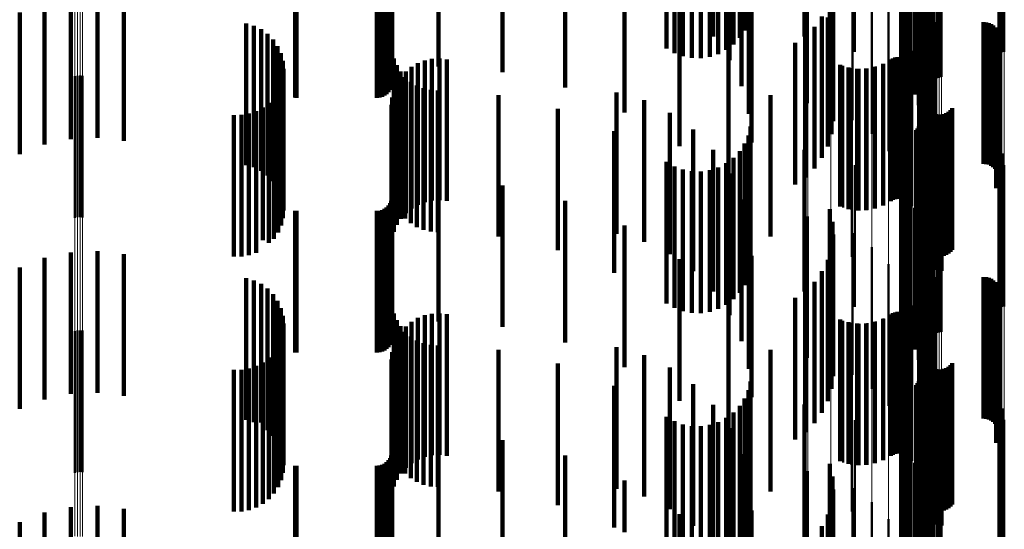
# Model space of a CAD drawing. Units: metres. Extents: x 0 to 11, y -0.7 to 0.7.
# Drawn here: x 0.1 to 0.1, y -0.3 to -0.3 of the extents above; entities that cross this region are included whole.
import ezdxf

# ---------------------------------------------------------------- set-up
doc = ezdxf.new("R2010")
doc.units = ezdxf.units.M
doc.linetypes.add('AUSGEZOGEN', pattern=[0])
doc.linetypes.add('VERDECKT2_S2', pattern=[0.009, 0.005, -0.004])
doc.layers.add('Fertigelement', color=7, linetype='AUSGEZOGEN', lineweight=50)
doc.layers.add('Standard', color=7, linetype='AUSGEZOGEN', lineweight=13)

msp = doc.modelspace()

# ---------------------------------------------------------------- linework, layer by layer
at = {"layer": 'Fertigelement', "transparency": 33554687}
for p, q in [((0.101961, -0.313704), (0.101961, -0.318704)), ((0.101804, -0.313987), (0.101804, -0.318987)), ((0.101696, -0.314292), (0.101696, -0.319292)), ((0.105108, -0.314248), (0.105108, -0.319248)), ((0.105193, -0.314275), (0.105193, -0.319275)), ((0.10164, -0.314611), (0.10164, -0.319611)), ((0.101637, -0.314934), (0.101637, -0.319934)), ((0.1, -0.315365), (0.1, -0.319685)), ((0.101687, -0.315254), (0.101687, -0.319979)), ((0.10179, -0.315561), (0.10179, -0.319811)), ((0.101942, -0.315846), (0.101942, -0.319655)), ((0.10213, -0.316191), (0.10213, -0.319466)), ((0.098346, -0.316491), (0.098346, -0.320898)), ((0.102263, -0.316561), (0.102263, -0.319263)), ((0.102715, -0.31664), (0.102715, -0.320592)), ((0.102802, -0.316632), (0.102802, -0.320608)), ((0.102891, -0.316631), (0.102891, -0.32061)), ((0.102979, -0.316638), (0.102979, -0.320596)), ((0.099156, -0.316722), (0.099156, -0.320777)), ((0.102318, -0.31687), (0.102318, -0.320155)), ((0.102337, -0.316948), (0.102337, -0.319052)), ((0.10234, -0.316824), (0.10234, -0.320242)), ((0.102375, -0.316781), (0.102375, -0.320323)), ((0.102423, -0.316742), (0.102423, -0.320398)), ((0.102483, -0.316707), (0.102483, -0.320464)), ((0.102553, -0.316678), (0.102553, -0.320519)), ((0.102631, -0.316656), (0.102631, -0.320563)), ((0.103064, -0.316652), (0.103064, -0.320569)), ((0.099916, -0.317089), (0.099916, -0.320584)), ((0.105104, -0.317099), (0.105104, -0.319719)), ((0.105189, -0.317113), (0.105189, -0.319691)), ((0.105277, -0.31712), (0.105277, -0.319678)), ((0.100601, -0.317581), (0.100601, -0.320325)), ((0.10235, -0.317341), (0.10235, -0.318837)), ((0.101191, -0.318183), (0.101191, -0.320009)), ((0.102289, -0.318359), (0.102289, -0.323215)), ((0.102276, -0.318408), (0.102276, -0.323125)), ((0.102278, -0.318458), (0.102278, -0.323034)), ((0.10236, -0.318382), (0.10236, -0.323382)), ((0.102415, -0.318454), (0.102415, -0.323454)), ((0.102557, -0.318567), (0.102557, -0.323567)), ((0.10264, -0.318604), (0.10264, -0.323604)), ((0.102728, -0.318627), (0.102728, -0.323627)), ((0.102819, -0.318634), (0.102819, -0.323634)), ((0.104547, -0.318634), (0.104547, -0.323634)), ((0.104638, -0.318642), (0.104638, -0.323642)), ((0.104727, -0.318665), (0.104727, -0.323665)), ((0.104811, -0.318702), (0.104811, -0.323702)), ((0.10167, -0.318877), (0.10167, -0.319644)), ((0.102337, -0.319052), (0.102337, -0.321948)), ((0.10235, -0.318837), (0.10235, -0.322341)), ((0.104887, -0.318753), (0.104887, -0.323753)), ((0.104953, -0.318816), (0.104953, -0.323816)), ((0.105008, -0.318889), (0.105008, -0.323889)), ((0.10505, -0.318971), (0.10505, -0.323971)), ((0.105078, -0.319058), (0.105078, -0.324058)), ((0.102263, -0.319263), (0.102263, -0.321561)), ((0.105037, -0.319416), (0.105037, -0.324416)), ((0.10507, -0.31933), (0.10507, -0.32433)), ((0.105088, -0.31924), (0.105088, -0.32424)), ((0.105091, -0.319149), (0.105091, -0.324149)), ((0.10167, -0.319644), (0.10167, -0.323877)), ((0.101942, -0.319655), (0.101942, -0.320846)), ((0.102022, -0.319643), (0.102022, -0.324643)), ((0.10213, -0.319466), (0.10213, -0.321191)), ((0.10499, -0.319495), (0.10499, -0.324495)), ((0.101013, -0.320099), (0.101013, -0.325099)), ((0.101191, -0.320009), (0.101191, -0.323183)), ((0.101268, -0.319953), (0.101268, -0.324953)), ((0.101341, -0.319912), (0.101341, -0.324912)), ((0.101419, -0.319883), (0.101419, -0.324883)), ((0.101501, -0.319868), (0.101501, -0.324868)), ((0.101585, -0.319867), (0.101585, -0.324867)), ((0.101667, -0.31988), (0.101667, -0.32488)), ((0.101687, -0.319979), (0.101687, -0.319979)), ((0.101747, -0.319907), (0.101747, -0.324907)), ((0.10179, -0.319811), (0.10179, -0.320561)), ((0.10182, -0.319946), (0.10182, -0.324946)), ((0.101887, -0.319997), (0.101887, -0.324997)), ((0.101944, -0.320058), (0.101944, -0.325058)), ((0.099584, -0.320179), (0.099584, -0.325179)), ((0.099868, -0.320253), (0.099868, -0.325253)), ((0.10016, -0.320282), (0.10016, -0.325282)), ((0.100453, -0.320265), (0.100453, -0.325265)), ((0.100601, -0.320325), (0.100601, -0.322581)), ((0.10074, -0.320204), (0.10074, -0.325204)), ((0.101989, -0.320128), (0.101989, -0.325128)), ((0.102238, -0.320459), (0.102238, -0.325459)), ((0.072465, -0.320545), (0.072465, -0.323498)), ((0.072555, -0.320523), (0.072555, -0.323509)), ((0.072649, -0.320517), (0.072649, -0.323513)), ((0.072741, -0.320527), (0.072741, -0.323507)), ((0.099156, -0.320777), (0.099156, -0.321722)), ((0.099916, -0.320584), (0.099916, -0.322089)), ((0.098346, -0.320898), (0.098346, -0.321491)), ((0.102311, -0.321299), (0.102311, -0.326299)), ((0.102476, -0.321533), (0.102476, -0.326533)), ((0.102512, -0.321617), (0.102512, -0.326617)), ((0.102563, -0.321694), (0.102563, -0.326694)), ((0.102625, -0.321761), (0.102625, -0.326761)), ((0.102698, -0.321816), (0.102698, -0.326816)), ((0.103225, -0.321849), (0.103225, -0.326849)), ((0.103304, -0.321802), (0.103304, -0.326802)), ((0.103374, -0.321744), (0.103374, -0.326744)), ((0.103433, -0.321674), (0.103433, -0.326674)), ((0.099896, -0.32192), (0.099896, -0.32692)), ((0.102304, -0.32216), (0.102304, -0.32716)), ((0.102779, -0.321859), (0.102779, -0.326859)), ((0.102866, -0.321887), (0.102866, -0.326887)), ((0.102957, -0.321901), (0.102957, -0.326901)), ((0.103049, -0.321898), (0.103049, -0.326898)), ((0.103139, -0.321881), (0.103139, -0.326881)), ((0.102163, -0.322451), (0.102163, -0.327451)), ((0.102214, -0.322388), (0.102214, -0.327388)), ((0.102256, -0.322317), (0.102256, -0.327317)), ((0.102286, -0.32224), (0.102286, -0.32724)), ((0.102482, -0.322523), (0.102482, -0.325851)), ((0.102551, -0.322467), (0.102551, -0.325881)), ((0.102628, -0.322424), (0.102628, -0.325905)), ((0.102712, -0.322394), (0.102712, -0.325922)), ((0.102799, -0.322378), (0.102799, -0.32593)), ((0.102887, -0.322376), (0.102887, -0.325931)), ((0.102975, -0.322388), (0.102975, -0.325925)), ((0.10306, -0.322415), (0.10306, -0.32591)), ((0.101961, -0.322704), (0.101961, -0.327704)), ((0.101804, -0.322987), (0.101804, -0.327987)), ((0.072465, -0.323498), (0.072465, -0.325545)), ((0.072555, -0.323509), (0.072555, -0.325523)), ((0.072649, -0.323513), (0.072649, -0.325517)), ((0.072741, -0.323507), (0.072741, -0.325527)), ((0.101696, -0.323292), (0.101696, -0.328292)), ((0.105108, -0.323248), (0.105108, -0.325454)), ((0.105193, -0.323275), (0.105193, -0.325439)), ((0.1, -0.323685), (0.1, -0.327631)), ((0.101637, -0.323934), (0.101637, -0.328934)), ((0.10164, -0.323611), (0.10164, -0.328611)), ((0.105104, -0.323719), (0.105104, -0.328719)), ((0.105189, -0.323691), (0.105189, -0.328691)), ((0.105277, -0.323678), (0.105277, -0.328678)), ((0.101687, -0.324254), (0.101687, -0.329254)), ((0.102318, -0.324155), (0.102318, -0.329155)), ((0.10234, -0.324242), (0.10234, -0.329242)), ((0.10179, -0.324561), (0.10179, -0.329561)), ((0.102375, -0.324323), (0.102375, -0.329323)), ((0.102423, -0.324398), (0.102423, -0.329398)), ((0.102483, -0.324464), (0.102483, -0.329464)), ((0.102553, -0.324519), (0.102553, -0.329519)), ((0.102631, -0.324563), (0.102631, -0.329563)), ((0.102715, -0.324592), (0.102715, -0.329592)), ((0.102802, -0.324608), (0.102802, -0.329608)), ((0.102891, -0.32461), (0.102891, -0.32961)), ((0.102979, -0.324596), (0.102979, -0.329596)), ((0.103064, -0.324569), (0.103064, -0.329569)), ((0.101942, -0.324846), (0.101942, -0.329846)), ((0.10213, -0.325191), (0.10213, -0.330191)), ((0.098346, -0.325491), (0.098346, -0.330491)), ((0.102263, -0.325561), (0.102263, -0.330561)), ((0.105108, -0.325454), (0.105108, -0.328248)), ((0.105193, -0.325439), (0.105193, -0.328275)), ((0.099156, -0.325722), (0.099156, -0.330722)), ((0.102337, -0.325948), (0.102337, -0.330948)), ((0.102482, -0.325851), (0.102482, -0.327523)), ((0.102551, -0.325881), (0.102551, -0.327467)), ((0.102628, -0.325905), (0.102628, -0.327424)), ((0.102712, -0.325922), (0.102712, -0.327394)), ((0.102799, -0.32593), (0.102799, -0.327378)), ((0.102887, -0.325931), (0.102887, -0.327376)), ((0.102975, -0.325925), (0.102975, -0.327388)), ((0.10306, -0.32591), (0.10306, -0.327415)), ((0.099916, -0.326089), (0.099916, -0.331089)), ((0.10235, -0.326341), (0.10235, -0.331238)), ((0.100601, -0.326581), (0.100601, -0.331581)), ((0.102278, -0.327034), (0.102278, -0.330844)), ((0.101191, -0.327183), (0.101191, -0.332183)), ((0.102276, -0.327125), (0.102276, -0.330792)), ((0.102289, -0.327215), (0.102289, -0.330741)), ((0.10236, -0.327382), (0.10236, -0.330646)), ((0.1, -0.327631), (0.1, -0.328685)), ((0.102415, -0.327454), (0.102415, -0.330605)), ((0.102557, -0.327567), (0.102557, -0.330541)), ((0.10264, -0.327604), (0.10264, -0.33052)), ((0.102728, -0.327627), (0.102728, -0.330507)), ((0.102819, -0.327634), (0.102819, -0.330503)), ((0.104547, -0.327634), (0.104547, -0.330503)), ((0.104638, -0.327642), (0.104638, -0.330498)), ((0.104727, -0.327665), (0.104727, -0.330485)), ((0.104811, -0.327702), (0.104811, -0.330464)), ((0.104887, -0.327753), (0.104887, -0.330435)), ((0.10167, -0.327877), (0.10167, -0.332771)), ((0.104953, -0.327816), (0.104953, -0.330399)), ((0.105008, -0.327889), (0.105008, -0.330357)), ((0.10505, -0.327971), (0.10505, -0.330311)), ((0.105078, -0.328058), (0.105078, -0.330262)), ((0.105037, -0.328416), (0.105037, -0.330058)), ((0.10507, -0.32833), (0.10507, -0.330107)), ((0.105088, -0.32824), (0.105088, -0.330158)), ((0.105091, -0.328149), (0.105091, -0.33021)), ((0.102022, -0.328643), (0.102022, -0.332351)), ((0.10499, -0.328495), (0.10499, -0.330013)), ((0.101013, -0.329099), (0.101013, -0.32967)), ((0.101268, -0.328953), (0.101268, -0.329753)), ((0.101341, -0.328912), (0.101341, -0.329776)), ((0.101419, -0.328883), (0.101419, -0.329792)), ((0.101501, -0.328868), (0.101501, -0.329801)), ((0.101585, -0.328867), (0.101585, -0.329802)), ((0.101667, -0.32888), (0.101667, -0.329794)), ((0.101747, -0.328907), (0.101747, -0.329779)), ((0.10182, -0.328946), (0.10182, -0.329757)), ((0.101887, -0.328997), (0.101887, -0.329728)), ((0.101944, -0.329058), (0.101944, -0.329693)), ((0.101989, -0.329128), (0.101989, -0.329653)), ((0.099584, -0.329179), (0.099584, -0.329625)), ((0.099868, -0.329253), (0.099868, -0.329583)), ((0.10016, -0.329282), (0.10016, -0.329566)), ((0.100453, -0.329265), (0.100453, -0.329575)), ((0.10074, -0.329204), (0.10074, -0.32961)), ((0.102238, -0.329459), (0.102238, -0.331905)), ((0.072465, -0.329545), (0.072465, -0.334545)), ((0.072555, -0.329523), (0.072555, -0.334523)), ((0.072649, -0.329517), (0.072649, -0.334517)), ((0.072741, -0.329527), (0.072741, -0.334527)), ((0.099584, -0.329625), (0.099584, -0.334179)), ((0.099868, -0.329583), (0.099868, -0.334253)), ((0.10016, -0.329566), (0.10016, -0.334282)), ((0.100453, -0.329575), (0.100453, -0.334265)), ((0.10074, -0.32961), (0.10074, -0.334204)), ((0.101013, -0.32967), (0.101013, -0.334099)), ((0.101268, -0.329753), (0.101268, -0.333953)), ((0.101341, -0.329776), (0.101341, -0.333912)), ((0.101419, -0.329792), (0.101419, -0.333883)), ((0.101501, -0.329801), (0.101501, -0.333868)), ((0.101585, -0.329802), (0.101585, -0.333867)), ((0.101667, -0.329794), (0.101667, -0.33388)), ((0.101747, -0.329779), (0.101747, -0.333907)), ((0.10182, -0.329757), (0.10182, -0.333946)), ((0.101887, -0.329728), (0.101887, -0.333997)), ((0.101944, -0.329693), (0.101944, -0.334058)), ((0.101989, -0.329653), (0.101989, -0.334128)), ((0.10499, -0.330013), (0.10499, -0.333495)), ((0.105037, -0.330058), (0.105037, -0.333416)), ((0.10507, -0.330107), (0.10507, -0.33333)), ((0.105088, -0.330158), (0.105088, -0.33324)), ((0.102311, -0.330299), (0.102311, -0.331446)), ((0.102476, -0.330533), (0.102476, -0.335533)), ((0.102557, -0.330541), (0.102557, -0.332567)), ((0.10264, -0.33052), (0.10264, -0.332604)), ((0.102728, -0.330507), (0.102728, -0.332627)), ((0.102819, -0.330503), (0.102819, -0.332634)), ((0.104547, -0.330503), (0.104547, -0.332634)), ((0.104638, -0.330498), (0.104638, -0.332642)), ((0.104727, -0.330485), (0.104727, -0.332665)), ((0.104811, -0.330464), (0.104811, -0.332702)), ((0.104887, -0.330435), (0.104887, -0.332753)), ((0.104953, -0.330399), (0.104953, -0.332816)), ((0.105008, -0.330357), (0.105008, -0.332889)), ((0.10505, -0.330311), (0.10505, -0.332971)), ((0.105078, -0.330262), (0.105078, -0.333058)), ((0.105091, -0.33021), (0.105091, -0.333149)), ((0.102276, -0.330792), (0.102276, -0.332125)), ((0.102278, -0.330844), (0.102278, -0.332034)), ((0.102289, -0.330741), (0.102289, -0.332215)), ((0.10236, -0.330646), (0.10236, -0.332382)), ((0.102415, -0.330605), (0.102415, -0.332454)), ((0.102512, -0.330617), (0.102512, -0.335617)), ((0.102563, -0.330694), (0.102563, -0.335694)), ((0.102625, -0.330761), (0.102625, -0.335761)), ((0.102698, -0.330816), (0.102698, -0.335816)), ((0.102779, -0.330859), (0.102779, -0.335859)), ((0.102866, -0.330887), (0.102866, -0.335887)), ((0.103139, -0.330881), (0.103139, -0.335881)), ((0.103225, -0.330849), (0.103225, -0.335849)), ((0.103304, -0.330802), (0.103304, -0.335802)), ((0.103374, -0.330744), (0.103374, -0.335744)), ((0.103433, -0.330674), (0.103433, -0.335674)), ((0.099896, -0.33092), (0.099896, -0.33592)), ((0.102286, -0.33124), (0.102286, -0.333569)), ((0.102304, -0.33116), (0.102304, -0.333614)), ((0.10235, -0.331238), (0.10235, -0.331238)), ((0.102957, -0.330901), (0.102957, -0.335901)), ((0.103049, -0.330898), (0.103049, -0.335898)), ((0.102163, -0.331451), (0.102163, -0.333449)), ((0.102214, -0.331388), (0.102214, -0.333485)), ((0.102256, -0.331317), (0.102256, -0.333526)), ((0.102311, -0.331446), (0.102311, -0.335299)), ((0.102482, -0.331523), (0.102482, -0.336523)), ((0.102551, -0.331467), (0.102551, -0.336467)), ((0.102628, -0.331424), (0.102628, -0.336424)), ((0.102712, -0.331394), (0.102712, -0.336394)), ((0.102799, -0.331378), (0.102799, -0.336378)), ((0.102887, -0.331376), (0.102887, -0.336376)), ((0.102975, -0.331388), (0.102975, -0.336388)), ((0.10306, -0.331415), (0.10306, -0.336415)), ((0.101961, -0.331704), (0.101961, -0.333305)), ((0.102238, -0.331905), (0.102238, -0.334459)), ((0.101804, -0.331987), (0.101804, -0.333144)), ((0.105108, -0.332248), (0.105108, -0.337248)), ((0.105193, -0.332275), (0.105193, -0.337275)), ((0.10164, -0.332611), (0.10164, -0.33279)), ((0.101696, -0.332292), (0.101696, -0.332971)), ((0.102022, -0.332351), (0.102022, -0.333643)), ((0.1, -0.332685), (0.1, -0.337685)), ((0.101637, -0.332934), (0.101637, -0.337934)), ((0.10164, -0.33279), (0.10164, -0.337611)), ((0.10167, -0.332771), (0.10167, -0.332771)), ((0.101696, -0.332971), (0.101696, -0.337292)), ((0.105104, -0.332719), (0.105104, -0.337719)), ((0.105189, -0.332691), (0.105189, -0.337691)), ((0.105277, -0.332678), (0.105277, -0.337678)), ((0.101687, -0.333254), (0.101687, -0.338254)), ((0.101804, -0.333144), (0.101804, -0.336987)), ((0.101961, -0.333305), (0.101961, -0.336704)), ((0.102318, -0.333155), (0.102318, -0.338155)), ((0.10234, -0.333242), (0.10234, -0.338242)), ((0.102375, -0.333323), (0.102375, -0.338323)), ((0.10179, -0.333561), (0.10179, -0.338561)), ((0.102163, -0.333449), (0.102163, -0.336451)), ((0.102214, -0.333485), (0.102214, -0.336388)), ((0.102256, -0.333526), (0.102256, -0.336317)), ((0.102286, -0.333569), (0.102286, -0.33624)), ((0.102304, -0.333614), (0.102304, -0.33616)), ((0.102423, -0.333398), (0.102423, -0.338398)), ((0.102483, -0.333464), (0.102483, -0.338464)), ((0.102553, -0.333519), (0.102553, -0.338519)), ((0.102631, -0.333563), (0.102631, -0.338563)), ((0.102715, -0.333592), (0.102715, -0.338592)), ((0.102802, -0.333608), (0.102802, -0.338608)), ((0.102891, -0.33361), (0.102891, -0.33861)), ((0.102979, -0.333596), (0.102979, -0.338596)), ((0.103064, -0.333569), (0.103064, -0.338569)), ((0.101942, -0.333846), (0.101942, -0.338846)), ((0.10213, -0.334191), (0.10213, -0.339191)), ((0.098346, -0.334491), (0.098346, -0.339491)), ((0.102263, -0.334561), (0.102263, -0.339561)), ((0.099156, -0.334722), (0.099156, -0.339722)), ((0.102337, -0.334948), (0.102337, -0.339948)), ((0.099916, -0.335089), (0.099916, -0.340089)), ((0.10235, -0.335341), (0.10235, -0.340341)), ((0.100601, -0.335581), (0.100601, -0.340581)), ((0.102278, -0.336034), (0.102278, -0.341034)), ((0.101191, -0.336183), (0.101191, -0.341183)), ((0.102276, -0.336125), (0.102276, -0.341125)), ((0.102289, -0.336215), (0.102289, -0.341215)), ((0.10236, -0.336382), (0.10236, -0.341382)), ((0.102415, -0.336454), (0.102415, -0.341454))]:
    msp.add_line(p, q, dxfattribs=at)
at = {"layer": 'Standard', "color": 7, "linetype": 'AUSGEZOGEN', "lineweight": 13, "transparency": 33554687}
for p, q in [((0.102238, -0.305551), (0.102238, -0.318813)), ((0.102022, -0.305962), (0.102022, -0.319241)), ((0.10167, -0.306348), (0.10167, -0.319644)), ((0.101191, -0.306698), (0.101191, -0.320009)), ((0.099916, -0.307249), (0.099916, -0.320584)), ((0.100601, -0.307001), (0.100601, -0.320325)), ((0.098346, -0.30755), (0.098346, -0.320898)), ((0.099156, -0.307434), (0.099156, -0.320777)), ((0.072465, -0.310042), (0.072465, -0.323498)), ((0.072555, -0.310053), (0.072555, -0.323509)), ((0.072649, -0.310056), (0.072649, -0.323513)), ((0.072741, -0.310051), (0.072741, -0.323507)), ((0.102715, -0.31664), (0.102715, -0.329643)), ((0.102802, -0.316632), (0.102802, -0.329635)), ((0.102891, -0.316631), (0.102891, -0.329634)), ((0.102979, -0.316638), (0.102979, -0.329641)), ((0.102318, -0.31687), (0.102318, -0.329883)), ((0.10234, -0.316824), (0.10234, -0.329835)), ((0.102375, -0.316781), (0.102375, -0.329791)), ((0.102423, -0.316742), (0.102423, -0.32975)), ((0.102483, -0.316707), (0.102483, -0.329714)), ((0.102553, -0.316678), (0.102553, -0.329683)), ((0.102631, -0.316656), (0.102631, -0.32966)), ((0.103064, -0.316652), (0.103064, -0.329656)), ((0.105104, -0.317099), (0.105104, -0.330121)), ((0.105189, -0.317113), (0.105189, -0.330136)), ((0.105277, -0.31712), (0.105277, -0.330144)), ((0.102311, -0.318371), (0.102311, -0.331446)), ((0.102238, -0.318813), (0.102238, -0.331905)), ((0.102022, -0.319241), (0.102022, -0.332351)), ((0.10167, -0.319644), (0.10167, -0.332771)), ((0.101191, -0.320009), (0.101191, -0.333151)), ((0.100601, -0.320325), (0.100601, -0.33348)), ((0.099156, -0.320777), (0.099156, -0.33395)), ((0.099916, -0.320584), (0.099916, -0.333749)), ((0.098346, -0.320898), (0.098346, -0.334076)), ((0.072465, -0.323498), (0.072465, -0.336783)), ((0.072555, -0.323509), (0.072555, -0.336795)), ((0.072649, -0.323513), (0.072649, -0.336798)), ((0.072741, -0.323507), (0.072741, -0.336793)), ((0.10234, -0.329835), (0.10234, -0.342664)), ((0.102375, -0.329791), (0.102375, -0.342618)), ((0.102423, -0.32975), (0.102423, -0.342575)), ((0.102483, -0.329714), (0.102483, -0.342538)), ((0.102553, -0.329683), (0.102553, -0.342506)), ((0.102631, -0.32966), (0.102631, -0.342482)), ((0.102715, -0.329643), (0.102715, -0.342465)), ((0.102802, -0.329635), (0.102802, -0.342456)), ((0.102891, -0.329634), (0.102891, -0.342455)), ((0.102979, -0.329641), (0.102979, -0.342462)), ((0.103064, -0.329656), (0.103064, -0.342478)), ((0.102318, -0.329883), (0.102318, -0.342713)), ((0.105104, -0.330121), (0.105104, -0.342961)), ((0.105189, -0.330136), (0.105189, -0.342977)), ((0.105277, -0.330144), (0.105277, -0.342984)), ((0.102311, -0.331446), (0.102311, -0.344337)), ((0.102238, -0.331905), (0.102238, -0.344815)), ((0.102022, -0.332351), (0.102022, -0.345278)), ((0.10167, -0.332771), (0.10167, -0.345714)), ((0.101191, -0.333151), (0.101191, -0.346108)), ((0.100601, -0.33348), (0.100601, -0.346451)), ((0.099156, -0.33395), (0.099156, -0.346939)), ((0.099916, -0.333749), (0.099916, -0.34673)), ((0.098346, -0.334076), (0.098346, -0.34707))]:
    msp.add_line(p, q, dxfattribs=at)
at = {"layer": 'Standard', "color": 253, "linetype": 'VERDECKT2_S2', "lineweight": 140, "transparency": 33554687}
for p, q in [((0.096241, -0.313631), (0.096241, -0.318631)), ((0.101961, -0.313704), (0.101961, -0.318704)), ((0.095935, -0.314187), (0.095935, -0.319187)), ((0.096111, -0.313922), (0.096111, -0.318922)), ((0.098229, -0.31414), (0.098229, -0.31914)), ((0.101804, -0.313987), (0.101804, -0.318987)), ((0.095716, -0.31442), (0.095716, -0.31942)), ((0.101696, -0.314292), (0.101696, -0.319292)), ((0.105108, -0.314248), (0.105108, -0.319248)), ((0.105193, -0.314275), (0.105193, -0.319275)), ((0.093355, -0.314568), (0.093355, -0.319568)), ((0.093631, -0.314727), (0.093631, -0.319727)), ((0.09393, -0.314838), (0.09393, -0.319838)), ((0.094243, -0.314898), (0.094243, -0.319898)), ((0.094562, -0.314905), (0.094562, -0.319905)), ((0.094877, -0.314858), (0.094877, -0.319858)), ((0.09518, -0.31476), (0.09518, -0.31976)), ((0.095462, -0.314612), (0.095462, -0.319612)), ((0.10164, -0.314611), (0.10164, -0.319611)), ((0.083667, -0.315202), (0.083667, -0.320202)), ((0.085299, -0.315202), (0.085299, -0.320202)), ((0.101637, -0.314934), (0.101637, -0.319934)), ((0.087565, -0.315399), (0.087565, -0.320399)), ((0.101687, -0.315254), (0.101687, -0.319979)), ((0.10179, -0.315561), (0.10179, -0.319811)), ((0.083634, -0.315942), (0.083634, -0.320942)), ((0.083659, -0.31585), (0.083659, -0.32085)), ((0.089774, -0.315942), (0.089774, -0.320942)), ((0.101942, -0.315846), (0.101942, -0.319655)), ((0.083218, -0.316292), (0.083218, -0.321292)), ((0.083309, -0.316267), (0.083309, -0.321267)), ((0.083395, -0.316227), (0.083395, -0.321227)), ((0.083473, -0.316173), (0.083473, -0.321173)), ((0.08354, -0.316106), (0.08354, -0.321106)), ((0.083594, -0.316028), (0.083594, -0.321028)), ((0.099118, -0.316233), (0.099118, -0.319443)), ((0.10213, -0.316191), (0.10213, -0.319466)), ((0.080249, -0.316298), (0.080249, -0.321298)), ((0.080293, -0.3163), (0.080293, -0.3213)), ((0.083123, -0.3163), (0.083123, -0.3213)), ((0.096001, -0.31648), (0.096001, -0.320896)), ((0.102263, -0.316561), (0.102263, -0.319263)), ((0.091873, -0.316819), (0.091873, -0.321819)), ((0.095578, -0.316963), (0.095578, -0.319977)), ((0.09626, -0.316874), (0.09626, -0.321874)), ((0.099213, -0.316679), (0.099213, -0.319199)), ((0.102337, -0.316948), (0.102337, -0.319052)), ((0.099232, -0.317134), (0.099232, -0.31895)), ((0.095005, -0.317401), (0.095005, -0.319144)), ((0.099175, -0.317586), (0.099175, -0.318703)), ((0.10235, -0.317341), (0.10235, -0.318837)), ((0.071399, -0.317956), (0.071399, -0.320128)), ((0.072321, -0.317763), (0.072321, -0.32023)), ((0.073262, -0.317719), (0.073262, -0.320253)), ((0.074198, -0.317827), (0.074198, -0.320196)), ((0.093812, -0.318009), (0.093812, -0.323009)), ((0.096347, -0.317882), (0.096347, -0.322882)), ((0.070519, -0.318294), (0.070519, -0.319951)), ((0.102289, -0.318359), (0.102289, -0.323215)), ((0.078518, -0.318679), (0.078518, -0.319748)), ((0.098841, -0.31843), (0.098841, -0.32343)), ((0.099043, -0.318464), (0.099043, -0.323022)), ((0.099175, -0.318703), (0.099175, -0.322586)), ((0.102276, -0.318408), (0.102276, -0.323125)), ((0.102278, -0.318458), (0.102278, -0.323034)), ((0.10236, -0.318382), (0.10236, -0.323382)), ((0.102415, -0.318454), (0.102415, -0.323454)), ((0.102557, -0.318567), (0.102557, -0.323567)), ((0.10264, -0.318604), (0.10264, -0.323604)), ((0.102728, -0.318627), (0.102728, -0.323627)), ((0.102819, -0.318634), (0.102819, -0.323634)), ((0.104547, -0.318634), (0.104547, -0.323634)), ((0.104638, -0.318642), (0.104638, -0.323642)), ((0.104727, -0.318665), (0.104727, -0.323665)), ((0.104811, -0.318702), (0.104811, -0.323702)), ((0.078787, -0.318757), (0.078787, -0.319707)), ((0.079039, -0.318879), (0.079039, -0.319643)), ((0.079267, -0.319043), (0.079267, -0.319557)), ((0.098573, -0.318799), (0.098573, -0.323799)), ((0.099232, -0.31895), (0.099232, -0.322134)), ((0.102337, -0.319052), (0.102337, -0.321948)), ((0.10235, -0.318837), (0.10235, -0.322341)), ((0.104887, -0.318753), (0.104887, -0.323753)), ((0.104953, -0.318816), (0.104953, -0.323816)), ((0.105008, -0.318889), (0.105008, -0.323889)), ((0.10505, -0.318971), (0.10505, -0.323971)), ((0.105078, -0.319058), (0.105078, -0.324058)), ((0.079463, -0.319244), (0.079463, -0.319451)), ((0.09789, -0.319367), (0.09789, -0.324367)), ((0.098248, -0.319117), (0.098248, -0.324117)), ((0.099213, -0.319199), (0.099213, -0.321679)), ((0.102263, -0.319263), (0.102263, -0.321561)), ((0.105037, -0.319416), (0.105037, -0.324416)), ((0.10507, -0.31933), (0.10507, -0.32433)), ((0.105088, -0.31924), (0.105088, -0.32424)), ((0.105091, -0.319149), (0.105091, -0.324149)), ((0.078518, -0.319748), (0.078518, -0.323679)), ((0.078787, -0.319707), (0.078787, -0.323757)), ((0.079039, -0.319643), (0.079039, -0.323879)), ((0.079267, -0.319557), (0.079267, -0.324043)), ((0.079463, -0.319451), (0.079463, -0.324244)), ((0.079622, -0.319475), (0.079622, -0.324475)), ((0.079738, -0.31973), (0.079738, -0.32473)), ((0.095544, -0.319484), (0.095544, -0.322589)), ((0.099118, -0.319443), (0.099118, -0.321233)), ((0.101942, -0.319655), (0.101942, -0.320846)), ((0.10213, -0.319466), (0.10213, -0.321191)), ((0.10499, -0.319495), (0.10499, -0.324495)), ((0.070519, -0.319951), (0.070519, -0.323294)), ((0.07981, -0.320001), (0.07981, -0.325001)), ((0.083729, -0.31992), (0.083729, -0.32492)), ((0.084572, -0.32008), (0.084572, -0.32508)), ((0.084816, -0.319985), (0.084816, -0.324985)), ((0.085072, -0.319931), (0.085072, -0.324931)), ((0.085333, -0.319919), (0.085333, -0.324919)), ((0.085592, -0.319948), (0.085592, -0.324948)), ((0.100997, -0.320107), (0.100997, -0.325107)), ((0.101268, -0.319953), (0.101268, -0.324953)), ((0.101341, -0.319912), (0.101341, -0.324912)), ((0.101419, -0.319883), (0.101419, -0.324883)), ((0.101501, -0.319868), (0.101501, -0.324868)), ((0.101585, -0.319867), (0.101585, -0.324867)), ((0.101667, -0.31988), (0.101667, -0.32488)), ((0.101687, -0.319979), (0.101687, -0.319979)), ((0.101747, -0.319907), (0.101747, -0.324907)), ((0.10179, -0.319811), (0.10179, -0.320561)), ((0.10182, -0.319946), (0.10182, -0.324946)), ((0.101887, -0.319997), (0.101887, -0.324997)), ((0.101944, -0.320058), (0.101944, -0.325058)), ((0.071399, -0.320128), (0.071399, -0.322956)), ((0.072321, -0.32023), (0.072321, -0.322763)), ((0.073262, -0.320253), (0.073262, -0.322719)), ((0.074198, -0.320196), (0.074198, -0.322827)), ((0.079834, -0.320281), (0.079834, -0.325281)), ((0.083827, -0.320157), (0.083827, -0.325157)), ((0.083961, -0.320375), (0.083961, -0.325375)), ((0.084145, -0.320378), (0.084145, -0.325378)), ((0.084347, -0.320212), (0.084347, -0.325212)), ((0.099483, -0.32014), (0.099483, -0.32514)), ((0.099779, -0.320234), (0.099779, -0.325234)), ((0.100088, -0.320279), (0.100088, -0.325279)), ((0.100399, -0.320272), (0.100399, -0.325272)), ((0.100705, -0.320214), (0.100705, -0.325214)), ((0.101989, -0.320128), (0.101989, -0.325128)), ((0.079746, -0.320812), (0.079746, -0.325812)), ((0.079812, -0.320552), (0.079812, -0.325552)), ((0.083833, -0.320795), (0.083833, -0.325795)), ((0.083972, -0.320574), (0.083972, -0.325574)), ((0.084128, -0.32057), (0.084128, -0.32557)), ((0.084323, -0.320737), (0.084323, -0.325737)), ((0.079639, -0.321058), (0.079639, -0.326058)), ((0.083732, -0.321036), (0.083732, -0.326036)), ((0.084542, -0.32087), (0.084542, -0.32587)), ((0.084779, -0.320968), (0.084779, -0.325968)), ((0.085029, -0.321028), (0.085029, -0.326028)), ((0.085284, -0.321047), (0.085284, -0.326047)), ((0.091591, -0.321113), (0.091591, -0.326113)), ((0.079312, -0.321481), (0.079312, -0.326421)), ((0.079493, -0.321283), (0.079493, -0.326283)), ((0.083669, -0.32129), (0.083669, -0.32629)), ((0.087423, -0.321206), (0.087423, -0.326206)), ((0.092564, -0.321391), (0.092564, -0.326391)), ((0.097028, -0.321208), (0.097028, -0.321646)), ((0.078866, -0.321776), (0.078866, -0.32626)), ((0.079101, -0.321647), (0.079101, -0.32633)), ((0.083648, -0.32155), (0.083648, -0.32655)), ((0.089513, -0.321688), (0.089513, -0.326308)), ((0.093474, -0.321832), (0.093474, -0.326832)), ((0.097028, -0.321646), (0.097028, -0.326208)), ((0.102476, -0.321533), (0.102476, -0.326533)), ((0.102512, -0.321617), (0.102512, -0.326617)), ((0.102563, -0.321694), (0.102563, -0.326694)), ((0.102625, -0.321761), (0.102625, -0.326761)), ((0.102698, -0.321816), (0.102698, -0.326816)), ((0.103225, -0.321849), (0.103225, -0.326849)), ((0.103304, -0.321802), (0.103304, -0.326802)), ((0.103374, -0.321744), (0.103374, -0.326744)), ((0.103433, -0.321674), (0.103433, -0.326674)), ((0.07808, -0.321912), (0.07808, -0.326185)), ((0.078348, -0.32191), (0.078348, -0.326186)), ((0.078612, -0.321864), (0.078612, -0.326211)), ((0.102304, -0.32216), (0.102304, -0.32716)), ((0.102779, -0.321859), (0.102779, -0.326859)), ((0.102866, -0.321887), (0.102866, -0.326887)), ((0.102957, -0.321901), (0.102957, -0.326901)), ((0.103049, -0.321898), (0.103049, -0.326898)), ((0.103139, -0.321881), (0.103139, -0.326881)), ((0.091506, -0.322481), (0.091506, -0.325874)), ((0.094296, -0.322422), (0.094296, -0.327422)), ((0.09632, -0.322322), (0.09632, -0.325961)), ((0.102163, -0.322451), (0.102163, -0.327451)), ((0.102214, -0.322388), (0.102214, -0.327388)), ((0.102256, -0.322317), (0.102256, -0.327317)), ((0.102286, -0.32224), (0.102286, -0.32724)), ((0.102482, -0.322523), (0.102482, -0.325851)), ((0.102551, -0.322467), (0.102551, -0.325881)), ((0.102628, -0.322424), (0.102628, -0.325905)), ((0.102712, -0.322394), (0.102712, -0.325922)), ((0.102799, -0.322378), (0.102799, -0.32593)), ((0.102887, -0.322376), (0.102887, -0.325931)), ((0.102975, -0.322388), (0.102975, -0.325925)), ((0.10306, -0.322415), (0.10306, -0.32591)), ((0.095544, -0.322589), (0.095544, -0.324484)), ((0.096241, -0.322631), (0.096241, -0.325792)), ((0.101961, -0.322704), (0.101961, -0.327704)), ((0.095005, -0.323144), (0.095005, -0.328144)), ((0.095935, -0.323187), (0.095935, -0.325487)), ((0.096111, -0.322922), (0.096111, -0.325633)), ((0.098229, -0.32314), (0.098229, -0.32814)), ((0.101804, -0.322987), (0.101804, -0.327987)), ((0.093355, -0.323568), (0.093355, -0.325279)), ((0.095716, -0.32342), (0.095716, -0.32536)), ((0.101696, -0.323292), (0.101696, -0.328292)), ((0.105108, -0.323248), (0.105108, -0.325454)), ((0.105193, -0.323275), (0.105193, -0.325439)), ((0.093631, -0.323727), (0.093631, -0.325192)), ((0.09393, -0.323838), (0.09393, -0.325131)), ((0.094243, -0.323898), (0.094243, -0.325098)), ((0.094562, -0.323905), (0.094562, -0.325095)), ((0.094877, -0.323858), (0.094877, -0.32512)), ((0.09518, -0.32376), (0.09518, -0.325174)), ((0.095462, -0.323612), (0.095462, -0.325255)), ((0.101637, -0.323934), (0.101637, -0.328934)), ((0.10164, -0.323611), (0.10164, -0.328611)), ((0.083667, -0.324202), (0.083667, -0.324932)), ((0.085299, -0.324202), (0.085299, -0.324932)), ((0.095578, -0.323977), (0.095578, -0.328977)), ((0.101687, -0.324254), (0.101687, -0.329254)), ((0.087565, -0.324399), (0.087565, -0.324824)), ((0.10179, -0.324561), (0.10179, -0.329561)), ((0.083634, -0.324942), (0.083634, -0.329942)), ((0.083659, -0.32485), (0.083659, -0.32985)), ((0.083667, -0.324932), (0.083667, -0.329202)), ((0.085299, -0.324932), (0.085299, -0.329202)), ((0.087565, -0.324824), (0.087565, -0.329399)), ((0.089774, -0.324942), (0.089774, -0.329942)), ((0.096001, -0.324896), (0.096001, -0.329477)), ((0.101942, -0.324846), (0.101942, -0.329846)), ((0.080249, -0.325298), (0.080249, -0.330298)), ((0.080293, -0.3253), (0.080293, -0.3303)), ((0.083123, -0.3253), (0.083123, -0.3303)), ((0.083218, -0.325292), (0.083218, -0.330292)), ((0.083309, -0.325267), (0.083309, -0.330267)), ((0.083395, -0.325227), (0.083395, -0.330227)), ((0.083473, -0.325173), (0.083473, -0.330173)), ((0.08354, -0.325106), (0.08354, -0.330106)), ((0.083594, -0.325028), (0.083594, -0.330028)), ((0.093355, -0.325279), (0.093355, -0.328568)), ((0.093631, -0.325192), (0.093631, -0.328727)), ((0.09393, -0.325131), (0.09393, -0.328838)), ((0.094243, -0.325098), (0.094243, -0.328898)), ((0.094562, -0.325095), (0.094562, -0.328905)), ((0.094877, -0.32512), (0.094877, -0.328858)), ((0.09518, -0.325174), (0.09518, -0.32876)), ((0.095462, -0.325255), (0.095462, -0.328612)), ((0.099118, -0.325233), (0.099118, -0.330233)), ((0.10213, -0.325191), (0.10213, -0.330191)), ((0.095716, -0.32536), (0.095716, -0.32842)), ((0.095935, -0.325487), (0.095935, -0.328187)), ((0.096111, -0.325633), (0.096111, -0.327922)), ((0.099213, -0.325679), (0.099213, -0.330679)), ((0.102263, -0.325561), (0.102263, -0.330561)), ((0.105108, -0.325454), (0.105108, -0.328248)), ((0.105193, -0.325439), (0.105193, -0.328275)), ((0.091506, -0.325874), (0.091506, -0.327481)), ((0.091873, -0.325819), (0.091873, -0.330819)), ((0.096241, -0.325792), (0.096241, -0.327631)), ((0.09626, -0.325874), (0.09626, -0.328942)), ((0.09632, -0.325961), (0.09632, -0.327322)), ((0.102337, -0.325948), (0.102337, -0.330948)), ((0.102482, -0.325851), (0.102482, -0.327523)), ((0.102551, -0.325881), (0.102551, -0.327467)), ((0.102628, -0.325905), (0.102628, -0.327424)), ((0.102712, -0.325922), (0.102712, -0.327394)), ((0.102799, -0.32593), (0.102799, -0.327378)), ((0.102887, -0.325931), (0.102887, -0.327376)), ((0.102975, -0.325925), (0.102975, -0.327388)), ((0.10306, -0.32591), (0.10306, -0.327415)), ((0.07808, -0.326185), (0.07808, -0.326912)), ((0.078348, -0.326186), (0.078348, -0.32691)), ((0.078612, -0.326211), (0.078612, -0.326864)), ((0.078866, -0.32626), (0.078866, -0.326776)), ((0.079101, -0.32633), (0.079101, -0.32633)), ((0.089513, -0.326308), (0.089513, -0.326688)), ((0.099232, -0.326134), (0.099232, -0.331134)), ((0.10235, -0.326341), (0.10235, -0.331238)), ((0.073262, -0.326719), (0.073262, -0.331719)), ((0.079312, -0.326421), (0.079312, -0.326421)), ((0.099175, -0.326586), (0.099175, -0.331099)), ((0.071399, -0.326956), (0.071399, -0.331956)), ((0.072321, -0.326763), (0.072321, -0.331763)), ((0.074198, -0.326827), (0.074198, -0.331827)), ((0.093812, -0.327009), (0.093812, -0.332009)), ((0.096347, -0.326882), (0.096347, -0.32839)), ((0.099043, -0.327022), (0.099043, -0.330851)), ((0.102278, -0.327034), (0.102278, -0.330844)), ((0.070519, -0.327294), (0.070519, -0.332294)), ((0.102276, -0.327125), (0.102276, -0.330792)), ((0.102289, -0.327215), (0.102289, -0.330741)), ((0.10236, -0.327382), (0.10236, -0.330646)), ((0.078518, -0.327679), (0.078518, -0.332679)), ((0.078787, -0.327757), (0.078787, -0.332757)), ((0.098841, -0.32743), (0.098841, -0.330619)), ((0.102415, -0.327454), (0.102415, -0.330605)), ((0.102557, -0.327567), (0.102557, -0.330541)), ((0.10264, -0.327604), (0.10264, -0.33052)), ((0.102728, -0.327627), (0.102728, -0.330507)), ((0.102819, -0.327634), (0.102819, -0.330503)), ((0.104547, -0.327634), (0.104547, -0.330503)), ((0.104638, -0.327642), (0.104638, -0.330498)), ((0.104727, -0.327665), (0.104727, -0.330485)), ((0.104811, -0.327702), (0.104811, -0.330464)), ((0.104887, -0.327753), (0.104887, -0.330435)), ((0.079039, -0.327879), (0.079039, -0.33277)), ((0.079267, -0.328043), (0.079267, -0.33268)), ((0.098573, -0.327799), (0.098573, -0.330409)), ((0.104953, -0.327816), (0.104953, -0.330399)), ((0.105008, -0.327889), (0.105008, -0.330357)), ((0.10505, -0.327971), (0.10505, -0.330311)), ((0.105078, -0.328058), (0.105078, -0.330262)), ((0.079463, -0.328244), (0.079463, -0.33257)), ((0.096347, -0.32839), (0.096347, -0.331882)), ((0.09789, -0.328367), (0.09789, -0.333367)), ((0.098248, -0.328117), (0.098248, -0.330228)), ((0.105037, -0.328416), (0.105037, -0.330058)), ((0.10507, -0.32833), (0.10507, -0.330107)), ((0.105088, -0.32824), (0.105088, -0.330158)), ((0.105091, -0.328149), (0.105091, -0.33021)), ((0.079622, -0.328475), (0.079622, -0.332444)), ((0.079738, -0.32873), (0.079738, -0.332304)), ((0.095544, -0.328484), (0.095544, -0.333484)), ((0.10499, -0.328495), (0.10499, -0.330013)), ((0.07981, -0.329001), (0.07981, -0.332156)), ((0.083729, -0.32892), (0.083729, -0.33392)), ((0.084572, -0.32908), (0.084572, -0.332113)), ((0.084816, -0.328985), (0.084816, -0.332164)), ((0.085072, -0.328931), (0.085072, -0.332194)), ((0.085333, -0.328919), (0.085333, -0.332201)), ((0.085592, -0.328948), (0.085592, -0.332185)), ((0.09626, -0.328942), (0.09626, -0.330874)), ((0.099483, -0.32914), (0.099483, -0.329646)), ((0.100997, -0.329107), (0.100997, -0.329665)), ((0.101268, -0.328953), (0.101268, -0.329753)), ((0.101341, -0.328912), (0.101341, -0.329776)), ((0.101419, -0.328883), (0.101419, -0.329792)), ((0.101501, -0.328868), (0.101501, -0.329801)), ((0.101585, -0.328867), (0.101585, -0.329802)), ((0.101667, -0.32888), (0.101667, -0.329794)), ((0.101747, -0.328907), (0.101747, -0.329779)), ((0.10182, -0.328946), (0.10182, -0.329757)), ((0.101887, -0.328997), (0.101887, -0.329728)), ((0.101944, -0.329058), (0.101944, -0.329693)), ((0.101989, -0.329128), (0.101989, -0.329653)), ((0.079834, -0.329281), (0.079834, -0.332003)), ((0.083827, -0.329157), (0.083827, -0.334157)), ((0.083961, -0.329375), (0.083961, -0.334375)), ((0.084145, -0.329378), (0.084145, -0.33195)), ((0.084347, -0.329212), (0.084347, -0.332041)), ((0.096001, -0.329477), (0.096001, -0.329896)), ((0.099779, -0.329234), (0.099779, -0.329593)), ((0.100088, -0.329279), (0.100088, -0.329568)), ((0.100399, -0.329272), (0.100399, -0.329572)), ((0.100705, -0.329214), (0.100705, -0.329605)), ((0.079746, -0.329812), (0.079746, -0.334812)), ((0.079812, -0.329552), (0.079812, -0.334552)), ((0.083833, -0.329795), (0.083833, -0.331721)), ((0.083972, -0.329574), (0.083972, -0.331842)), ((0.084128, -0.32957), (0.084128, -0.33457)), ((0.084323, -0.329737), (0.084323, -0.334737)), ((0.099483, -0.329646), (0.099483, -0.33414)), ((0.099779, -0.329593), (0.099779, -0.334234)), ((0.100088, -0.329568), (0.100088, -0.334279)), ((0.100399, -0.329572), (0.100399, -0.334272)), ((0.100705, -0.329605), (0.100705, -0.334214)), ((0.100997, -0.329665), (0.100997, -0.334107)), ((0.101268, -0.329753), (0.101268, -0.333953)), ((0.101341, -0.329776), (0.101341, -0.333912)), ((0.101419, -0.329792), (0.101419, -0.333883)), ((0.101501, -0.329801), (0.101501, -0.333868)), ((0.101585, -0.329802), (0.101585, -0.333867)), ((0.101667, -0.329794), (0.101667, -0.33388)), ((0.101747, -0.329779), (0.101747, -0.333907)), ((0.10182, -0.329757), (0.10182, -0.333946)), ((0.101887, -0.329728), (0.101887, -0.333997)), ((0.101944, -0.329693), (0.101944, -0.334058)), ((0.101989, -0.329653), (0.101989, -0.334128)), ((0.079639, -0.330058), (0.079639, -0.335058)), ((0.083732, -0.330036), (0.083732, -0.331589)), ((0.084542, -0.32987), (0.084542, -0.33487)), ((0.084779, -0.329968), (0.084779, -0.334968)), ((0.085029, -0.330028), (0.085029, -0.335028)), ((0.085284, -0.330047), (0.085284, -0.335047)), ((0.091591, -0.330113), (0.091591, -0.331547)), ((0.10499, -0.330013), (0.10499, -0.333495)), ((0.105037, -0.330058), (0.105037, -0.333416)), ((0.10507, -0.330107), (0.10507, -0.33333)), ((0.105088, -0.330158), (0.105088, -0.33324)), ((0.079312, -0.330481), (0.079312, -0.335481)), ((0.079493, -0.330283), (0.079493, -0.335283)), ((0.083669, -0.33029), (0.083669, -0.331451)), ((0.087423, -0.330206), (0.087423, -0.335206)), ((0.092564, -0.330391), (0.092564, -0.331395)), ((0.097028, -0.330208), (0.097028, -0.334156)), ((0.098248, -0.330228), (0.098248, -0.333117)), ((0.098573, -0.330409), (0.098573, -0.332799)), ((0.102476, -0.330533), (0.102476, -0.335533)), ((0.102557, -0.330541), (0.102557, -0.332567)), ((0.10264, -0.33052), (0.10264, -0.332604)), ((0.102728, -0.330507), (0.102728, -0.332627)), ((0.102819, -0.330503), (0.102819, -0.332634)), ((0.104547, -0.330503), (0.104547, -0.332634)), ((0.104638, -0.330498), (0.104638, -0.332642)), ((0.104727, -0.330485), (0.104727, -0.332665)), ((0.104811, -0.330464), (0.104811, -0.332702)), ((0.104887, -0.330435), (0.104887, -0.332753)), ((0.104953, -0.330399), (0.104953, -0.332816)), ((0.105008, -0.330357), (0.105008, -0.332889)), ((0.10505, -0.330311), (0.10505, -0.332971)), ((0.105078, -0.330262), (0.105078, -0.333058)), ((0.105091, -0.33021), (0.105091, -0.333149)), ((0.078612, -0.330864), (0.078612, -0.335864)), ((0.078866, -0.330776), (0.078866, -0.335776)), ((0.079101, -0.330647), (0.079101, -0.335647)), ((0.083648, -0.33055), (0.083648, -0.331308)), ((0.089513, -0.330688), (0.089513, -0.335688)), ((0.093474, -0.330832), (0.093474, -0.331154)), ((0.098841, -0.330619), (0.098841, -0.33243)), ((0.099043, -0.330851), (0.099043, -0.332022)), ((0.102276, -0.330792), (0.102276, -0.332125)), ((0.102278, -0.330844), (0.102278, -0.332034)), ((0.102289, -0.330741), (0.102289, -0.332215)), ((0.10236, -0.330646), (0.10236, -0.332382)), ((0.102415, -0.330605), (0.102415, -0.332454)), ((0.102512, -0.330617), (0.102512, -0.335617)), ((0.102563, -0.330694), (0.102563, -0.335694)), ((0.102625, -0.330761), (0.102625, -0.335761)), ((0.102698, -0.330816), (0.102698, -0.335816)), ((0.102779, -0.330859), (0.102779, -0.335859)), ((0.102866, -0.330887), (0.102866, -0.335887)), ((0.103139, -0.330881), (0.103139, -0.335881)), ((0.103225, -0.330849), (0.103225, -0.335849)), ((0.103304, -0.330802), (0.103304, -0.335802)), ((0.103374, -0.330744), (0.103374, -0.335744)), ((0.103433, -0.330674), (0.103433, -0.335674)), ((0.07808, -0.330912), (0.07808, -0.335912)), ((0.078348, -0.33091), (0.078348, -0.33591)), ((0.093474, -0.331154), (0.093474, -0.335832)), ((0.099175, -0.331099), (0.099175, -0.331586)), ((0.102286, -0.33124), (0.102286, -0.333569)), ((0.102304, -0.33116), (0.102304, -0.333614)), ((0.10235, -0.331238), (0.10235, -0.331238)), ((0.102957, -0.330901), (0.102957, -0.335901)), ((0.103049, -0.330898), (0.103049, -0.335898)), ((0.083648, -0.331308), (0.083648, -0.33555)), ((0.083669, -0.331451), (0.083669, -0.33529)), ((0.083732, -0.331589), (0.083732, -0.335036)), ((0.091506, -0.331481), (0.091506, -0.336481)), ((0.091591, -0.331547), (0.091591, -0.335113)), ((0.092564, -0.331395), (0.092564, -0.335391)), ((0.094296, -0.331422), (0.094296, -0.336422)), ((0.09632, -0.331322), (0.09632, -0.336322)), ((0.102163, -0.331451), (0.102163, -0.333449)), ((0.102214, -0.331388), (0.102214, -0.333485)), ((0.102256, -0.331317), (0.102256, -0.333526)), ((0.102482, -0.331523), (0.102482, -0.336523)), ((0.102551, -0.331467), (0.102551, -0.336467)), ((0.102628, -0.331424), (0.102628, -0.336424)), ((0.102712, -0.331394), (0.102712, -0.336394)), ((0.102799, -0.331378), (0.102799, -0.336378)), ((0.102887, -0.331376), (0.102887, -0.336376)), ((0.102975, -0.331388), (0.102975, -0.336388)), ((0.10306, -0.331415), (0.10306, -0.336415)), ((0.083833, -0.331721), (0.083833, -0.334795)), ((0.083972, -0.331842), (0.083972, -0.334574)), ((0.096111, -0.331922), (0.096111, -0.336922)), ((0.096241, -0.331631), (0.096241, -0.336631)), ((0.101961, -0.331704), (0.101961, -0.333305)), ((0.07981, -0.332156), (0.07981, -0.334001)), ((0.079834, -0.332003), (0.079834, -0.334281)), ((0.084145, -0.33195), (0.084145, -0.334378)), ((0.084347, -0.332041), (0.084347, -0.334212)), ((0.084572, -0.332113), (0.084572, -0.33408)), ((0.084816, -0.332164), (0.084816, -0.333985)), ((0.085072, -0.332194), (0.085072, -0.333931)), ((0.085333, -0.332201), (0.085333, -0.333919)), ((0.085592, -0.332185), (0.085592, -0.333948)), ((0.095005, -0.332144), (0.095005, -0.337144)), ((0.095935, -0.332187), (0.095935, -0.337187)), ((0.098229, -0.33214), (0.098229, -0.333058)), ((0.101804, -0.331987), (0.101804, -0.333144)), ((0.105108, -0.332248), (0.105108, -0.337248)), ((0.105193, -0.332275), (0.105193, -0.337275)), ((0.079463, -0.33257), (0.079463, -0.333244)), ((0.079622, -0.332444), (0.079622, -0.333475)), ((0.079738, -0.332304), (0.079738, -0.33373)), ((0.093355, -0.332568), (0.093355, -0.337568)), ((0.095462, -0.332612), (0.095462, -0.337612)), ((0.095716, -0.33242), (0.095716, -0.33742)), ((0.10164, -0.332611), (0.10164, -0.33279)), ((0.101696, -0.332292), (0.101696, -0.332971)), ((0.079039, -0.33277), (0.079039, -0.33277)), ((0.079267, -0.33268), (0.079267, -0.333043)), ((0.093631, -0.332727), (0.093631, -0.337727)), ((0.09393, -0.332838), (0.09393, -0.337777)), ((0.094243, -0.332898), (0.094243, -0.337743)), ((0.094562, -0.332905), (0.094562, -0.337739)), ((0.094877, -0.332858), (0.094877, -0.337766)), ((0.09518, -0.33276), (0.09518, -0.33776)), ((0.095578, -0.332977), (0.095578, -0.337977)), ((0.101637, -0.332934), (0.101637, -0.337934)), ((0.10164, -0.33279), (0.10164, -0.337611)), ((0.101696, -0.332971), (0.101696, -0.337292)), ((0.083667, -0.333202), (0.083667, -0.33757)), ((0.085299, -0.333202), (0.085299, -0.33757)), ((0.098229, -0.333058), (0.098229, -0.33714)), ((0.101687, -0.333254), (0.101687, -0.338254)), ((0.101804, -0.333144), (0.101804, -0.336987)), ((0.101961, -0.333305), (0.101961, -0.336704)), ((0.087565, -0.333399), (0.087565, -0.337458)), ((0.10179, -0.333561), (0.10179, -0.338561)), ((0.102163, -0.333449), (0.102163, -0.336451)), ((0.102214, -0.333485), (0.102214, -0.336388)), ((0.102256, -0.333526), (0.102256, -0.336317)), ((0.102286, -0.333569), (0.102286, -0.33624)), ((0.102304, -0.333614), (0.102304, -0.33616)), ((0.083634, -0.333942), (0.083634, -0.33715)), ((0.083659, -0.33385), (0.083659, -0.337202)), ((0.089774, -0.333942), (0.089774, -0.337149)), ((0.096001, -0.333896), (0.096001, -0.338896)), ((0.101942, -0.333846), (0.101942, -0.338846)), ((0.080249, -0.334298), (0.080249, -0.336947)), ((0.080293, -0.3343), (0.080293, -0.336946)), ((0.083123, -0.3343), (0.083123, -0.336946)), ((0.083218, -0.334292), (0.083218, -0.336951)), ((0.083309, -0.334267), (0.083309, -0.336965)), ((0.083395, -0.334227), (0.083395, -0.336987)), ((0.083473, -0.334173), (0.083473, -0.337018)), ((0.08354, -0.334106), (0.08354, -0.337056)), ((0.083594, -0.334028), (0.083594, -0.337101)), ((0.097028, -0.334156), (0.097028, -0.335208)), ((0.099118, -0.334233), (0.099118, -0.339233)), ((0.10213, -0.334191), (0.10213, -0.339191)), ((0.099213, -0.334679), (0.099213, -0.339679)), ((0.102263, -0.334561), (0.102263, -0.339561)), ((0.091873, -0.334819), (0.091873, -0.336651)), ((0.09626, -0.334874), (0.09626, -0.339874)), ((0.102337, -0.334948), (0.102337, -0.339948)), ((0.099232, -0.335134), (0.099232, -0.340134)), ((0.10235, -0.335341), (0.10235, -0.340341)), ((0.073262, -0.335719), (0.073262, -0.340719)), ((0.099175, -0.335586), (0.099175, -0.340586)), ((0.071399, -0.335956), (0.071399, -0.340956)), ((0.072321, -0.335763), (0.072321, -0.340763)), ((0.074198, -0.335827), (0.074198, -0.340827)), ((0.093812, -0.336009), (0.093812, -0.341009)), ((0.096347, -0.335882), (0.096347, -0.340882)), ((0.099043, -0.336022), (0.099043, -0.341022)), ((0.102278, -0.336034), (0.102278, -0.341034)), ((0.070519, -0.336294), (0.070519, -0.341294)), ((0.098841, -0.33643), (0.098841, -0.34143)), ((0.102276, -0.336125), (0.102276, -0.341125)), ((0.102289, -0.336215), (0.102289, -0.341215)), ((0.10236, -0.336382), (0.10236, -0.341382)), ((0.102415, -0.336454), (0.102415, -0.341454))]:
    msp.add_line(p, q, dxfattribs=at)

doc.saveas('drawing.dxf')
